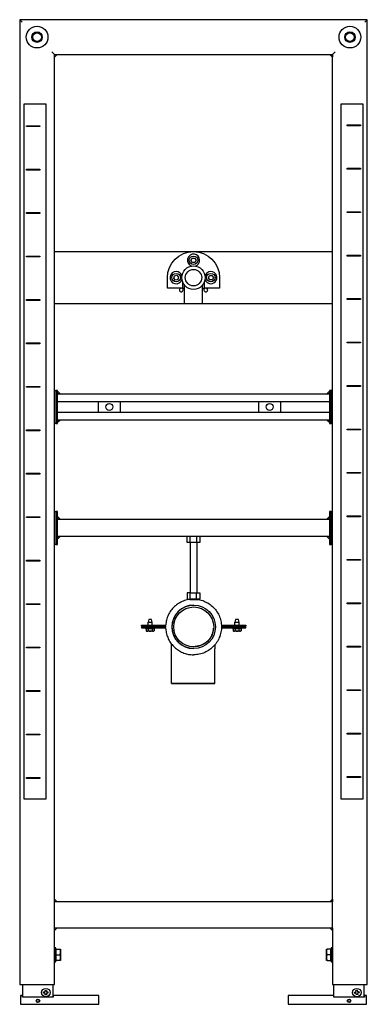
# Model space of a CAD drawing. Extents: x -0.25 to 0.25, y 0 to 1.41.
import ezdxf

# ---------------------------------------------------------------- set-up
doc = ezdxf.new("R2010")
doc.units = 0

msp = doc.modelspace()

# ---------------------------------------------------------------- linework, layer by layer
for points in [[(0.2453, 1.4072), (0.2491, 1.4109), (-0.2491, 1.4109), (-0.2491, 0.0286), (-0.1993, 0.0286), (-0.1993, 0.1096), (0.1993, 0.1096), (0.1993, 0.0286), (0.2491, 0.0286), (0.2491, 1.4109)], [(-0.2453, 1.4072), (-0.2491, 1.4109)], [(-0.1993, 1.3611), (-0.203, 1.3649)], [(-0.1993, 0.1096), (-0.1993, 1.3611), (0.1993, 1.3611), (0.203, 1.3649)], [(0.1993, 0.1096), (0.1993, 1.3611)], [(-0.1993, 1.0786), (0.1993, 1.0786)], [(-0.0036, 1.0659), (-0.002, 1.0691)], [(-0.0015, 1.0629), (-0.0036, 1.0659)], [(-0.002, 1.0691), (0.0016, 1.0694)], [(0.0021, 1.0632), (-0.0015, 1.0629)], [(0.0016, 1.0694), (0.0036, 1.0664)], [(0.0036, 1.0664), (0.0021, 1.0632)], [(-0.0274, 1.0438), (-0.0239, 1.0447)], [(-0.0239, 1.0447), (-0.0214, 1.0422)], [(0.0214, 1.0409), (0.0229, 1.0442)], [(0.0229, 1.0442), (0.0265, 1.0445)], [(0.0265, 1.0445), (0.0285, 1.0416)], [(-0.0284, 1.0404), (-0.0274, 1.0438)], [(-0.0258, 1.0378), (-0.0284, 1.0404)], [(-0.0223, 1.0387), (-0.0258, 1.0378)], [(-0.0214, 1.0422), (-0.0223, 1.0387)], [(0.1993, 1.0039), (-0.0131, 1.0039), (-0.0131, 1.0307)], [(0.0131, 1.0039), (0.0131, 1.0307)], [(0.0234, 1.038), (0.0214, 1.0409)], [(0.027, 1.0383), (0.0234, 1.038)], [(0.0285, 1.0416), (0.027, 1.0383)], [(-0.0131, 1.0039), (-0.1993, 1.0039)], [(-0.1974, 0.8323), (-0.1949, 0.8323), (-0.1949, 0.8796), (-0.1974, 0.8796), (-0.1974, 0.8323), (-0.1993, 0.8323)], [(-0.1993, 0.8796), (-0.1974, 0.8796)], [(-0.1949, 0.8784), (-0.1912, 0.8746), (-0.1949, 0.8746), (-0.0125, 0.8746)], [(0.0125, 0.8746), (0.1949, 0.8746), (0.1912, 0.8746), (0.1949, 0.8784)], [(0.1993, 0.8796), (0.1949, 0.8796), (0.1949, 0.8323), (0.1974, 0.8323), (0.1974, 0.8796)], [(0.1949, 0.8697), (0.1949, 0.8634), (-0.1949, 0.8634), (-0.1949, 0.8697)], [(-0.1362, 0.8485), (-0.1362, 0.8634)], [(-0.1051, 0.8634), (-0.1051, 0.8485)], [(-0.0125, 0.8748), (0.0125, 0.8748)], [(-0.0005, 0.8748), (0.0005, 0.8748)], [(0.0935, 0.8485), (0.0935, 0.8634)], [(0.1246, 0.8634), (0.1246, 0.8485)], [(-0.1949, 0.8423), (-0.1949, 0.8485), (0.1949, 0.8485), (0.1949, 0.8423)], [(0.1949, 0.8335), (0.1912, 0.8373), (0.1949, 0.8373), (-0.1949, 0.8373), (-0.1912, 0.8373), (-0.1949, 0.8335)], [(0.1993, 0.8323), (0.1974, 0.8323)], [(-0.1974, 0.6591), (-0.1949, 0.6591), (-0.1949, 0.7064), (-0.1974, 0.7064), (-0.1974, 0.6591), (-0.1993, 0.6591)], [(-0.1993, 0.7064), (-0.1974, 0.7064)], [(0.1974, 0.7064), (0.1949, 0.7064), (0.1949, 0.6591), (0.1974, 0.6591), (0.1974, 0.7064), (0.1993, 0.7064)], [(-0.1949, 0.6989), (-0.1912, 0.6952), (-0.1949, 0.6952), (0.1949, 0.6952), (0.1912, 0.6952), (0.1949, 0.6989)], [(0.1949, 0.6666), (0.1912, 0.6703), (0.1949, 0.6703), (-0.1949, 0.6703), (-0.1912, 0.6703), (-0.1949, 0.6666)], [(0.0093, 0.6703), (0.0093, 0.6616), (-0.0093, 0.6616), (-0.0093, 0.6703)], [(-0.0047, 0.6616), (-0.0047, 0.6703)], [(0.0047, 0.6616), (0.0047, 0.6703)], [(-0.0047, 0.6616), (-0.0047, 0.5895)], [(0.0047, 0.6616), (0.0047, 0.5895)], [(0.1993, 0.6591), (0.1974, 0.6591)], [(-0.0055, 0.5802), (-0.0074, 0.5799), (-0.0092, 0.5795), (-0.0111, 0.5791), (-0.0128, 0.5785), (-0.0146, 0.5779), (-0.0164, 0.5771), (-0.0181, 0.5763), (-0.0197, 0.5754), (-0.0213, 0.5745), (-0.0229, 0.5734), (-0.0244, 0.5723), (-0.0259, 0.5711), (-0.0273, 0.5699), (-0.0286, 0.5685), (-0.0299, 0.5672), (-0.0311, 0.5657), (-0.0323, 0.5642), (-0.0333, 0.5627), (-0.0343, 0.5611), (-0.0353, 0.5594), (-0.0361, 0.5578), (-0.0369, 0.556), (-0.0375, 0.5543), (-0.0381, 0.5525), (-0.0386, 0.5507), (-0.0391, 0.5489), (-0.0394, 0.547), (-0.0397, 0.5451), (-0.0398, 0.5433)], [(-0.0048, 0.5895), (-0.0093, 0.5895), (-0.0093, 0.5808), (-0.0048, 0.5808), (-0.0048, 0.5895), (0.0045, 0.5895)], [(-0.0052, 0.5802), (-0.0055, 0.5802)], [(-0.0052, 0.5794), (-0.0052, 0.5796), (-0.0052, 0.5797), (-0.0052, 0.5799), (-0.0052, 0.58), (-0.0052, 0.5801), (-0.0052, 0.5802)], [(0.0053, 0.5794), (-0.0052, 0.5794)], [(0.0045, 0.5808), (-0.0048, 0.5808)], [(-0.0047, 0.5808), (-0.0047, 0.5803)], [(0.0052, 0.5803), (0.0073, 0.58), (0.0092, 0.5796), (0.0112, 0.5791), (0.0132, 0.5785), (0.0151, 0.5778), (0.0169, 0.5769), (0.0188, 0.576), (0.0205, 0.5751), (0.0223, 0.574), (0.0239, 0.5728), (0.0255, 0.5715), (0.0271, 0.5702), (0.0285, 0.5688), (0.0299, 0.5673), (0.0313, 0.5658), (0.0325, 0.5641), (0.0336, 0.5625), (0.0347, 0.5607), (0.0357, 0.5589), (0.0366, 0.5571), (0.0374, 0.5552), (0.038, 0.5533), (0.0386, 0.5514), (0.0391, 0.5494), (0.0395, 0.5474), (0.0398, 0.5454), (0.04, 0.5433), (0.0401, 0.5413), (0.04, 0.5393), (0.0399, 0.5372), (0.0397, 0.5352), (0.0394, 0.5332), (0.0389, 0.5312), (0.0384, 0.5293), (0.0377, 0.5273), (0.037, 0.5254), (0.0362, 0.5236), (0.0352, 0.5218), (0.0342, 0.52), (0.0331, 0.5183), (0.0319, 0.5166), (0.0307, 0.515), (0.0293, 0.5135), (0.0279, 0.5121), (0.0264, 0.5107), (0.0248, 0.5094), (0.0232, 0.5082), (0.0215, 0.5071), (0.0197, 0.506), (0.0179, 0.5051), (0.0161, 0.5042), (0.0142, 0.5034), (0.0123, 0.5028), (0.0103, 0.5022), (0.0083, 0.5017), (0.0063, 0.5014), (0.0043, 0.5011), (0.0023, 0.501), (0.0002, 0.5009)], [(0.0047, 0.5808), (0.0047, 0.5803)], [(0.0053, 0.5794), (0.0053, 0.5795), (0.0053, 0.5796), (0.0052, 0.5798), (0.0052, 0.58), (0.0052, 0.5801), (0.0052, 0.5803)], [(-0.0396, 0.542), (-0.0746, 0.542), (-0.0747, 0.5433), (-0.0396, 0.5433)], [(-0.0397, 0.5408), (-0.0746, 0.5408), (-0.0747, 0.5395), (-0.0396, 0.5395)], [(-0.0687, 0.5395), (-0.0687, 0.5385), (-0.0556, 0.5385), (-0.0556, 0.5395)], [(-0.0679, 0.5385), (-0.0679, 0.5354)], [(-0.0652, 0.5433), (-0.0652, 0.5474)], [(-0.0652, 0.5408), (-0.0652, 0.542)], [(-0.065, 0.5385), (-0.065, 0.5354)], [(-0.0593, 0.5385), (-0.0593, 0.5354)], [(-0.0592, 0.5433), (-0.0592, 0.5474)], [(-0.0592, 0.5408), (-0.0592, 0.542)], [(-0.0565, 0.5385), (-0.0565, 0.5354)], [(-0.0399, 0.542), (-0.0399, 0.5418), (-0.0399, 0.5415), (-0.0399, 0.5413), (-0.0399, 0.541), (-0.0399, 0.5408)], [(-0.0399, 0.5395), (-0.0398, 0.5378), (-0.0396, 0.536), (-0.0394, 0.5343), (-0.039, 0.5326), (-0.0387, 0.5309), (-0.0382, 0.5292), (-0.0376, 0.5275), (-0.037, 0.5259), (-0.0363, 0.5243), (-0.0356, 0.5227), (-0.0347, 0.5211), (-0.0338, 0.5196), (-0.0329, 0.5182), (-0.0318, 0.5167), (-0.0308, 0.5154), (-0.0296, 0.514), (-0.0284, 0.5128), (-0.0272, 0.5116), (-0.0258, 0.5104), (-0.0245, 0.5093), (-0.0231, 0.5082), (-0.0216, 0.5073), (-0.0201, 0.5063), (-0.0186, 0.5055), (-0.017, 0.5047), (-0.0154, 0.504), (-0.0138, 0.5034), (-0.0121, 0.5028), (-0.0104, 0.5023), (-0.0087, 0.5019), (-0.007, 0.5015), (-0.0053, 0.5013), (-0.0036, 0.5011), (-0.0018, 0.501), (-0.0001, 0.5009)], [(0.0284, 0.539), (0.0284, 0.5389), (0.0284, 0.5387), (0.0284, 0.5386), (0.0284, 0.5385), (0.0283, 0.5384), (0.0283, 0.5383), (0.0283, 0.5381), (0.0283, 0.538), (0.0283, 0.5378), (0.0283, 0.5377), (0.0283, 0.5376), (0.0283, 0.5375), (0.0282, 0.5374), (0.0282, 0.5372), (0.0282, 0.5371), (0.0282, 0.5369), (0.0282, 0.5367), (0.0281, 0.5365), (0.0281, 0.5362), (0.028, 0.536), (0.028, 0.5357), (0.028, 0.5354), (0.0279, 0.535), (0.0278, 0.5346), (0.0277, 0.534), (0.0275, 0.5334), (0.0273, 0.5326), (0.027, 0.5317), (0.0266, 0.5306), (0.026, 0.5291), (0.0251, 0.5273), (0.0237, 0.5249), (0.0213, 0.5218), (0.0171, 0.5179), (0.01, 0.514), (0.0001, 0.5121)], [(0.04, 0.5433), (0.0749, 0.5433), (0.0749, 0.542), (0.0401, 0.542)], [(0.0401, 0.5395), (0.0674, 0.5395), (0.0749, 0.5395), (0.0749, 0.5408), (0.0401, 0.5408)], [(0.0558, 0.5395), (0.0558, 0.5385), (0.0689, 0.5385), (0.0689, 0.5395)], [(0.0567, 0.5385), (0.0567, 0.5354)], [(0.0594, 0.5433), (0.0594, 0.5474)], [(0.0594, 0.5408), (0.0594, 0.542)], [(0.0596, 0.5385), (0.0596, 0.5354)], [(0.0652, 0.5385), (0.0652, 0.5354)], [(0.0654, 0.5433), (0.0654, 0.5474)], [(0.0654, 0.5408), (0.0654, 0.542)], [(0.0681, 0.5385), (0.0681, 0.5354)], [(-0.0317, 0.4599), (-0.0316, 0.5097)], [(-0.0316, 0.5097), (-0.0316, 0.5103), (-0.0316, 0.5109), (-0.0316, 0.5115), (-0.0316, 0.5122), (-0.0316, 0.5128), (-0.0316, 0.5134), (-0.0316, 0.514), (-0.0316, 0.5146), (-0.0316, 0.5152), (-0.0316, 0.5158), (-0.0316, 0.5164)], [(0.0307, 0.515), (0.0307, 0.514), (0.0306, 0.5129), (0.0306, 0.5118), (0.0306, 0.5107), (0.0306, 0.5096)], [(0.0306, 0.4598), (0.0306, 0.5096)], [(0.0002, 0.5009), (-0.0001, 0.5009)], [(0.1993, 0.1469), (-0.1993, 0.1469)], [(-0.1993, 0.061), (-0.1973, 0.061), (-0.1973, 0.0809), (-0.1993, 0.0809)], [(-0.1966, 0.0782), (-0.1973, 0.0782)], [(-0.1914, 0.0629), (-0.1966, 0.0629), (-0.1966, 0.0791), (-0.1914, 0.0791)], [(-0.1966, 0.071), (-0.1914, 0.071)], [(-0.1914, 0.0791), (-0.1907, 0.0791)], [(-0.1907, 0.075), (-0.1908, 0.077), (-0.1914, 0.0791)], [(-0.1914, 0.071), (-0.1908, 0.0731), (-0.1907, 0.075)], [(-0.1907, 0.0669), (-0.1908, 0.0689), (-0.1914, 0.071)], [(-0.1907, 0.0791), (-0.1907, 0.0629)], [(0.1907, 0.0629), (0.1907, 0.0791)], [(0.1907, 0.0791), (0.1914, 0.0791)], [(0.1914, 0.0791), (0.1908, 0.077), (0.1907, 0.075)], [(0.1907, 0.075), (0.1908, 0.0731), (0.1914, 0.071)], [(0.1914, 0.071), (0.1908, 0.0689), (0.1907, 0.0669)], [(0.1966, 0.071), (0.1966, 0.0791), (0.1914, 0.0791)], [(0.1914, 0.0629), (0.1966, 0.0629), (0.1966, 0.071), (0.1914, 0.071)], [(0.1966, 0.0782), (0.1973, 0.0782)], [(0.1993, 0.0809), (0.1973, 0.0809), (0.1973, 0.061), (0.1993, 0.061)], [(-0.1966, 0.0638), (-0.1973, 0.0638)], [(-0.1914, 0.0629), (-0.1908, 0.065), (-0.1907, 0.0669)], [(-0.1907, 0.0629), (-0.1914, 0.0629)], [(0.1907, 0.0669), (0.1908, 0.065), (0.1914, 0.0629)], [(0.1914, 0.0629), (0.1907, 0.0629)], [(0.1966, 0.0638), (0.1973, 0.0638)], [(-0.2447, 0.01), (-0.2447, 0.0286)], [(-0.2011, 0.01), (-0.2011, 0.0286)], [(0.2011, 0.01), (0.2011, 0.0286)], [(0.2447, 0.01), (0.2447, 0.0286)], [(-0.2148, 0.0177), (-0.2126, 0.0177)], [(-0.2148, 0.0159), (-0.2148, 0.0177)], [(-0.2126, 0.0159), (-0.2148, 0.0159)], [(-0.2126, 0.0199), (-0.2107, 0.0199)], [(-0.2126, 0.0177), (-0.2126, 0.0199)], [(-0.2126, 0.0137), (-0.2126, 0.0159)], [(-0.2107, 0.0199), (-0.2107, 0.0177)], [(-0.2107, 0.0177), (-0.2086, 0.0177)], [(-0.2086, 0.0159), (-0.2107, 0.0159)], [(-0.2107, 0.0159), (-0.2107, 0.0137)], [(-0.2086, 0.0177), (-0.2086, 0.0159)], [(0.2309, 0.0173), (0.233, 0.0176)], [(0.2312, 0.0154), (0.2309, 0.0173)], [(0.2333, 0.0158), (0.2312, 0.0154)], [(0.2327, 0.0198), (0.2345, 0.0201)], [(0.233, 0.0176), (0.2327, 0.0198)], [(0.2337, 0.0136), (0.2333, 0.0158)], [(0.2345, 0.0201), (0.2349, 0.0179)], [(0.2349, 0.0179), (0.237, 0.0183)], [(0.2373, 0.0164), (0.2352, 0.0161)], [(0.2352, 0.0161), (0.2355, 0.0139)], [(0.237, 0.0183), (0.2373, 0.0164)], [(-0.2107, 0.0137), (-0.2126, 0.0137)], [(0.2355, 0.0139), (0.2337, 0.0136)]]:
    msp.add_lwpolyline(points)
for points in [[(-0.1993, 1.3574), (-0.1993, 1.3611), (-0.1955, 1.3611)], [(0.1955, 1.3611), (0.1993, 1.3611), (0.1993, 1.3574)], [(-0.2117, 0.2939), (-0.2428, 0.2939), (-0.2428, 1.2902), (-0.2117, 1.2902)], [(0.2117, 1.2902), (0.2428, 1.2902), (0.2428, 0.2939), (0.2117, 0.2939)], [(-0.2204, 1.2578), (-0.2391, 1.2578), (-0.2391, 1.259), (-0.2204, 1.259)], [(0.2204, 1.2603), (0.2391, 1.2603), (0.2391, 1.259), (0.2204, 1.259)], [(-0.2204, 1.1955), (-0.2391, 1.1955), (-0.2391, 1.1968), (-0.2204, 1.1968)], [(0.2204, 1.198), (0.2391, 1.198), (0.2391, 1.1968), (0.2204, 1.1968)], [(-0.2204, 1.1332), (-0.2391, 1.1332), (-0.2391, 1.1345), (-0.2204, 1.1345)], [(0.2204, 1.1357), (0.2391, 1.1357), (0.2391, 1.1345), (0.2204, 1.1345)], [(0.2204, 1.0735), (0.2391, 1.0735), (0.2391, 1.0722), (0.2204, 1.0722)], [(-0.2204, 1.071), (-0.2391, 1.071), (-0.2391, 1.0722), (-0.2204, 1.0722)], [(-0.2204, 1.0087), (-0.2391, 1.0087), (-0.2391, 1.01), (-0.2204, 1.01)], [(0.2204, 1.0112), (0.2391, 1.0112), (0.2391, 1.01), (0.2204, 1.01)], [(-0.2204, 0.9464), (-0.2391, 0.9464), (-0.2391, 0.9477), (-0.2204, 0.9477)], [(0.2204, 0.9489), (0.2391, 0.9489), (0.2391, 0.9477), (0.2204, 0.9477)], [(-0.2204, 0.8842), (-0.2391, 0.8842), (-0.2391, 0.8854), (-0.2204, 0.8854)], [(0.2204, 0.8867), (0.2391, 0.8867), (0.2391, 0.8854), (0.2204, 0.8854)], [(-0.2204, 0.8219), (-0.2391, 0.8219), (-0.2391, 0.8232), (-0.2204, 0.8232)], [(0.2204, 0.8244), (0.2391, 0.8244), (0.2391, 0.8232), (0.2204, 0.8232)], [(0.2204, 0.7621), (0.2391, 0.7621), (0.2391, 0.7609), (0.2204, 0.7609)], [(-0.2204, 0.7596), (-0.2391, 0.7596), (-0.2391, 0.7609), (-0.2204, 0.7609)], [(-0.2204, 0.6974), (-0.2391, 0.6974), (-0.2391, 0.6986), (-0.2204, 0.6986)], [(0.2204, 0.6999), (0.2391, 0.6999), (0.2391, 0.6986), (0.2204, 0.6986)], [(-0.2204, 0.6351), (-0.2391, 0.6351), (-0.2391, 0.6364), (-0.2204, 0.6364)], [(0.2204, 0.6376), (0.2391, 0.6376), (0.2391, 0.6364), (0.2204, 0.6364)], [(0.0093, 0.5808), (0.0045, 0.5808), (0.0045, 0.5895), (0.0093, 0.5895)], [(-0.2204, 0.5728), (-0.2391, 0.5728), (-0.2391, 0.5741), (-0.2204, 0.5741)], [(0.2204, 0.5753), (0.2391, 0.5753), (0.2391, 0.5741), (0.2204, 0.5741)], [(-0.0592, 0.5474), (-0.0601, 0.5514), (-0.0642, 0.5514), (-0.0652, 0.5474)], [(0.0654, 0.5474), (0.0644, 0.5514), (0.0603, 0.5514), (0.0594, 0.5474)], [(-0.2204, 0.5106), (-0.2391, 0.5106), (-0.2391, 0.5118), (-0.2204, 0.5118)], [(0.2204, 0.5131), (0.2391, 0.5131), (0.2391, 0.5118), (0.2204, 0.5118)], [(-0.2204, 0.4483), (-0.2391, 0.4483), (-0.2391, 0.4496), (-0.2204, 0.4496)], [(0.2204, 0.4508), (0.2391, 0.4508), (0.2391, 0.4496), (0.2204, 0.4496)], [(-0.2204, 0.386), (-0.2391, 0.386), (-0.2391, 0.3873), (-0.2204, 0.3873)], [(0.2204, 0.3885), (0.2391, 0.3885), (0.2391, 0.3873), (0.2204, 0.3873)], [(-0.2204, 0.3238), (-0.2391, 0.3238), (-0.2391, 0.325), (-0.2204, 0.325)], [(0.2204, 0.3263), (0.2391, 0.3263), (0.2391, 0.325), (0.2204, 0.325)], [(-0.1955, 0.1469), (-0.1993, 0.1469), (-0.1993, 0.1507)], [(0.1993, 0.1507), (0.1993, 0.1469), (0.1955, 0.1469)], [(-0.1993, 0.1059), (-0.1993, 0.1096), (-0.1955, 0.1096)], [(0.1955, 0.1096), (0.1993, 0.1096), (0.1993, 0.1059)], [(-0.245, 0.01), (-0.245, 0.0118), (-0.2456, 0.0125), (-0.2478, 0.0125), (-0.2478, 0), (-0.1357, 0), (-0.1357, 0.0125), (-0.2002, 0.0125), (-0.2009, 0.0118), (-0.2009, 0.01)], [(0.2456, 0.0125), (0.245, 0.0118), (0.245, 0.01), (0.2009, 0.01), (0.2009, 0.0118), (0.2002, 0.0125), (0.1357, 0.0125), (0.1357, 0), (0.2478, 0), (0.2478, 0.0125)]]:
    msp.add_lwpolyline(points, close=True)
for points in [[(-0.0156, 1.0349), (-0.0156, 1.0263), (-0.0374, 1.0263), (-0.0374, 1.0413, -1), (0.0374, 1.0413), (0.0374, 1.0263), (0.0156, 1.0263), (0.0156, 1.0349)], [(0.0026, 1.0579, 0.784127), (0.0015, 1.0748, 0.934169), (-0.0026, 1.0579)], [(-0.0166, 1.0439, 0.312629), (-0.0245, 1.05, 2.03145), (-0.0166, 1.0386)], [(0.0166, 1.0386, 2.416936), (0.0222, 1.0496, 0.242457), (0.0166, 1.0439)], [(-0.0182, 1.0263, 2.069289), (-0.0149, 1.0237, 0.348383), (-0.017, 1.0263)], [(-0.0156, 1.0265, 0.010691), (-0.0131, 1.0259)], [(0.0131, 1.0259, 0.010691), (0.0156, 1.0265)], [(0.017, 1.0263, 2.069289), (0.0204, 1.0237, 0.348383), (0.0182, 1.0263)], [(-0.0565, 0.5353, -0.027545), (-0.0572, 0.5347), (-0.0671, 0.5347, -0.027545), (-0.0678, 0.5353)], [(0.068, 0.5353, -0.027545), (0.0673, 0.5347), (0.0574, 0.5347, -0.027545), (0.0567, 0.5353)]]:
    msp.add_lwpolyline(points, format="xyb")
for centre, radius in [((-0.2242, 1.386), 0.0156), ((0.2242, 1.386), 0.0156), ((-0.2242, 1.386), 0.00753), ((-0.2242, 1.386), 0.00747), ((-0.2242, 1.386), 0.00623), ((0.2242, 1.386), 0.00753), ((0.2242, 1.386), 0.00747), ((0.2242, 1.386), 0.00623), ((0, 1.0662), 0.00607), ((-0.0249, 1.0413), 0.00607), ((0, 1.0413), 0.0168), ((0, 1.0413), 0.0118), ((0.0249, 1.0413), 0.00607), ((-0.1207, 0.856), 0.00498), ((0.109, 0.856), 0.00498), ((-0.2117, 0.0168), 0.00607), ((0.2341, 0.0168), 0.00607), ((-0.2229, 0.005), 0.00255), ((-0.2229, 0.005), 0.00193), ((0.2229, 0.005), 0.00255), ((0.2229, 0.005), 0.00193)]:
    msp.add_circle(centre, radius)
for centre, major_axis, ratio, start_param, end_param in [((0, 0.542), (0, 0.0386), 0.999968, 0.123115, 0.14005), ((0.0002, 0.542), (0, 0.0386), 0.999968, 6.153009, 6.424677), ((0.0002, 0.5408), (0, -0.0311), 0.999968, 3.141593, 6.283185), ((-0.0664, 0.5417), (0, -0.00698), 0.506943, 5.862651, 6.283185), ((-0.0665, 0.5417), (0, -0.00698), 0.493025, 5.862651, 5.870897), ((-0.0664, 0.5417), (0, -0.00698), 0.506943, 0, 0.420534), ((-0.0621, 0.5417), (0, -0.00698), 0.999968, 5.862651, 6.283185), ((-0.0621, 0.5417), (0, -0.00698), 0.999968, 0, 0.420534), ((-0.0579, 0.5417), (0, -0.00698), 0.493025, 5.862651, 6.283185), ((-0.0579, 0.5417), (0, -0.00698), 0.493025, 0, 0.420534), ((0.0581, 0.5417), (0, -0.00698), 0.506943, 5.862651, 6.283185), ((0.0581, 0.5417), (0, -0.00698), 0.493025, 5.862651, 5.870897), ((0.0581, 0.5417), (0, -0.00698), 0.506943, 0, 0.420534), ((0.0624, 0.5417), (0, -0.00698), 0.999968, 5.862651, 6.283185), ((0.0624, 0.5417), (0, -0.00698), 0.999968, 0, 0.420534), ((0.0667, 0.5417), (0, -0.00698), 0.493025, 5.862651, 6.283185), ((0.0667, 0.5417), (0, -0.00698), 0.493025, 0, 0.420534)]:
    msp.add_ellipse(centre, major_axis=major_axis, ratio=ratio, start_param=start_param, end_param=end_param)
for centre, major_axis, ratio in [((0.0003, 0.5408), (0, -0.0311), 0.999968), ((0.0003, 0.5408), (0, -0.0286), 0.999968), ((-0.0006, 0.4598), (-0.0311, 0.0001), 0.000014), ((-0.0006, 0.4598), (0.0286, 0), 0.000014)]:
    msp.add_ellipse(centre, major_axis=major_axis, ratio=ratio)

doc.saveas('drawing.dxf')
